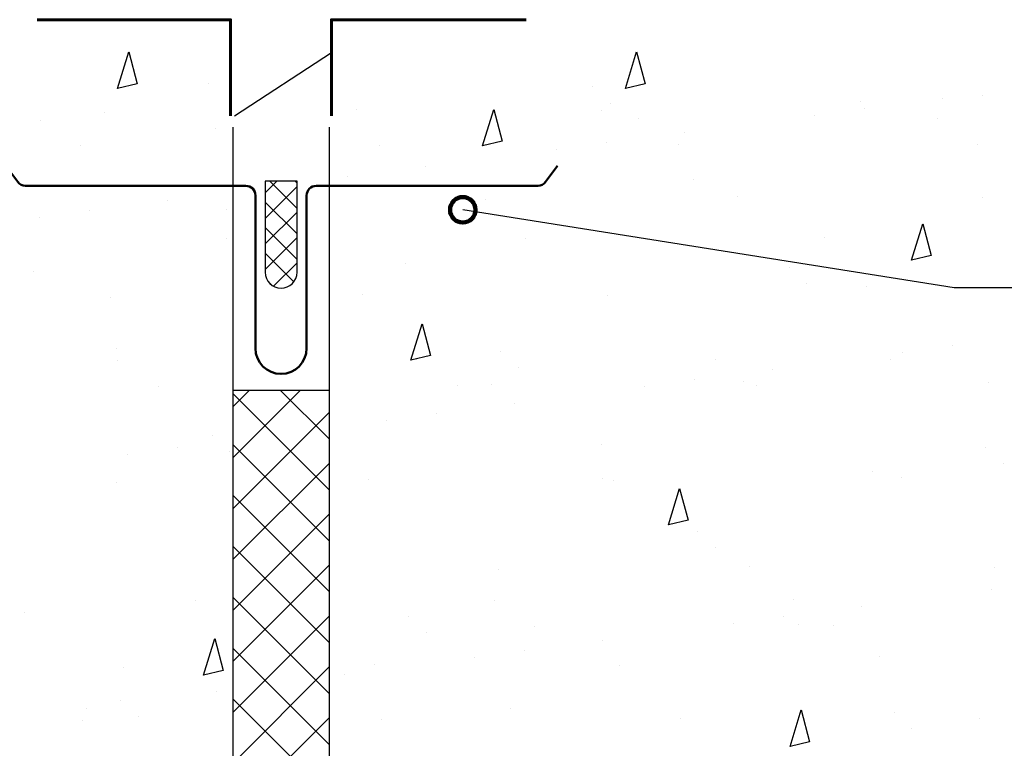
# Model space of a CAD drawing. Units: inches. Extents: x 0 to 747, y 144 to 468.
# Drawn here: x 270 to 416, y 249 to 357 of the extents above; entities that cross this region are included whole.
import ezdxf

# ---------------------------------------------------------------- set-up
doc = ezdxf.new("R2010")
doc.units = ezdxf.units.IN
doc.header["$MEASUREMENT"] = 0
for name, color, linetype in [('AXON-COPPER', 7, 'Continuous'), ('BASE-COPPER', 7, 'Continuous'), ('BASE-OTHER', 7, 'Continuous'), ('CDATEXT', 7, 'Continuous')]:
    doc.layers.add(name, color=color, linetype=linetype)

# ---------------------------------------------------------------- blocks, each defined once
blk = doc.blocks.new('block 11')
at = {"layer": 'CDATEXT', "color": 250, "lineweight": 25}
blk.add_lwpolyline([(618.15, 317.58), (408.47, 317.58), (335.61, 329.12)], dxfattribs=at)
blk = doc.blocks.new('block 30')
at = {"color": 250, "lineweight": 140}
blk.add_open_spline([(333.72, 329.12), (333.72, 328.08), (334.57, 327.23), (335.61, 327.23), (336.66, 327.23), (337.51, 328.08), (337.51, 329.12), (337.51, 330.17), (336.66, 331.02), (335.61, 331.02), (334.57, 331.02), (333.72, 330.17), (333.72, 329.12)], degree=3, knots=[0, 0, 0, 0, 1, 1, 1, 2, 2, 2, 3, 3, 3, 4, 4, 4, 4], dxfattribs=at)
blk = doc.blocks.new('block 33')
at = {"color": 250, "lineweight": 25}
blk.add_lwpolyline([(311.03, 321.77), (306.3, 326.5)], dxfattribs=at)
blk = doc.blocks.new('block 34')
at = {"color": 250, "lineweight": 25}
blk.add_lwpolyline([(311.03, 325.54), (306.3, 330.27)], dxfattribs=at)
blk = doc.blocks.new('block 35')
at = {"color": 250, "lineweight": 25}
blk.add_lwpolyline([(311.03, 329.32), (306.99, 333.36)], dxfattribs=at)
blk = doc.blocks.new('block 36')
at = {"color": 250, "lineweight": 25}
blk.add_lwpolyline([(311.03, 333.09), (310.76, 333.36)], dxfattribs=at)
blk = doc.blocks.new('block 37')
at = {"color": 250, "lineweight": 25}
blk.add_lwpolyline([(310.56, 318.46), (306.3, 322.72)], dxfattribs=at)
blk = doc.blocks.new('block 38')
at = {"color": 250, "lineweight": 25}
blk.add_lwpolyline([(307.33, 317.92), (306.71, 318.54)], dxfattribs=at)
blk = doc.blocks.new('block 39')
at = {"color": 250, "lineweight": 25}
blk.add_lwpolyline([(306.3, 324.07), (311.03, 328.8)], dxfattribs=at)
blk = doc.blocks.new('block 40')
at = {"color": 250, "lineweight": 25}
blk.add_lwpolyline([(306.3, 320.29), (311.03, 325.02)], dxfattribs=at)
blk = doc.blocks.new('block 41')
at = {"color": 250, "lineweight": 25}
blk.add_lwpolyline([(307.56, 317.78), (311.03, 321.25)], dxfattribs=at)
blk = doc.blocks.new('block 42')
at = {"color": 250, "lineweight": 25}
blk.add_lwpolyline([(306.3, 327.84), (311.03, 332.57)], dxfattribs=at)
blk = doc.blocks.new('block 43')
at = {"color": 250, "lineweight": 25}
blk.add_lwpolyline([(306.3, 331.62), (308.04, 333.36)], dxfattribs=at)
blk = doc.blocks.new('block 47')
at = {"color": 250, "lineweight": 25}
blk.add_lwpolyline([(285.23, 261.21), (285.23, 261.21)], dxfattribs=at)
blk = doc.blocks.new('block 48')
at = {"color": 250, "lineweight": 25}
blk.add_lwpolyline([(321.59, 289.12), (321.59, 289.12)], dxfattribs=at)
blk = doc.blocks.new('block 49')
at = {"color": 250, "lineweight": 25}
blk.add_lwpolyline([(339.94, 303.2), (339.94, 303.2)], dxfattribs=at)
blk = doc.blocks.new('block 50')
at = {"color": 250, "lineweight": 25}
blk.add_lwpolyline([(357.11, 316.37), (357.11, 316.37)], dxfattribs=at)
blk = doc.blocks.new('block 51')
at = {"color": 250, "lineweight": 25}
blk.add_lwpolyline([(376.31, 331.1), (376.31, 331.1)], dxfattribs=at)
blk = doc.blocks.new('block 52')
at = {"color": 250, "lineweight": 25}
blk.add_lwpolyline([(394.66, 345.18), (394.66, 345.18)], dxfattribs=at)
blk = doc.blocks.new('block 58')
at = {"color": 250, "lineweight": 25}
blk.add_lwpolyline([(284.33, 288.64), (284.33, 288.64)], dxfattribs=at)
blk = doc.blocks.new('block 59')
at = {"color": 250, "lineweight": 25}
blk.add_lwpolyline([(301.5, 301.81), (301.5, 301.81)], dxfattribs=at)
blk = doc.blocks.new('block 60')
at = {"color": 250, "lineweight": 25}
blk.add_lwpolyline([(320.7, 316.54), (320.7, 316.54)], dxfattribs=at)
blk = doc.blocks.new('block 61')
at = {"color": 250, "lineweight": 25}
blk.add_lwpolyline([(339.05, 330.62), (339.05, 330.62)], dxfattribs=at)
blk = doc.blocks.new('block 62')
at = {"color": 250, "lineweight": 25}
blk.add_lwpolyline([(356.21, 343.8), (356.21, 343.8)], dxfattribs=at)
blk = doc.blocks.new('block 69')
at = {"color": 250, "lineweight": 25}
blk.add_lwpolyline([(283.44, 316.07), (283.44, 316.07)], dxfattribs=at)
blk = doc.blocks.new('block 70')
at = {"color": 250, "lineweight": 25}
blk.add_lwpolyline([(300.6, 329.24), (300.6, 329.24)], dxfattribs=at)
blk = doc.blocks.new('block 71')
at = {"color": 250, "lineweight": 25}
blk.add_lwpolyline([(319.8, 343.97), (319.8, 343.97)], dxfattribs=at)
blk = doc.blocks.new('block 78')
at = {"color": 250, "lineweight": 25}
blk.add_lwpolyline([(282.54, 343.5), (282.54, 343.5)], dxfattribs=at)
blk = doc.blocks.new('block 110')
at = {"color": 250, "lineweight": 25}
blk.add_lwpolyline([(322.49, 261.69), (322.49, 261.69)], dxfattribs=at)
blk = doc.blocks.new('block 111')
at = {"color": 250, "lineweight": 25}
blk.add_lwpolyline([(340.84, 275.77), (340.84, 275.77)], dxfattribs=at)
blk = doc.blocks.new('block 112')
at = {"color": 250, "lineweight": 25}
blk.add_lwpolyline([(358.01, 288.94), (358.01, 288.94)], dxfattribs=at)
blk = doc.blocks.new('block 113')
at = {"color": 250, "lineweight": 25}
blk.add_lwpolyline([(377.21, 303.67), (377.21, 303.67)], dxfattribs=at)
blk = doc.blocks.new('block 114')
at = {"color": 250, "lineweight": 25}
blk.add_lwpolyline([(395.56, 317.75), (395.56, 317.75)], dxfattribs=at)
blk = doc.blocks.new('block 115')
at = {"color": 250, "lineweight": 25}
blk.add_lwpolyline([(412.72, 330.93), (412.72, 330.93)], dxfattribs=at)
blk = doc.blocks.new('block 120')
at = {"color": 250, "lineweight": 25}
blk.add_lwpolyline([(358.9, 261.51), (358.9, 261.51)], dxfattribs=at)
blk = doc.blocks.new('block 121')
at = {"color": 250, "lineweight": 25}
blk.add_lwpolyline([(378.1, 276.24), (378.1, 276.24)], dxfattribs=at)
blk = doc.blocks.new('block 122')
at = {"color": 250, "lineweight": 25}
blk.add_lwpolyline([(396.45, 290.33), (396.45, 290.33)], dxfattribs=at)
blk = doc.blocks.new('block 123')
at = {"color": 250, "lineweight": 25}
blk.add_lwpolyline([(413.62, 303.5), (413.62, 303.5)], dxfattribs=at)
blk = doc.blocks.new('block 131')
at = {"color": 250, "lineweight": 25}
blk.add_lwpolyline([(397.35, 262.9), (397.35, 262.9)], dxfattribs=at)
blk = doc.blocks.new('block 132')
at = {"color": 250, "lineweight": 25}
blk.add_lwpolyline([(414.52, 276.07), (414.52, 276.07)], dxfattribs=at)
blk = doc.blocks.new('block 161')
at = {"color": 250, "lineweight": 25}
blk.add_lwpolyline([(279.74, 255.19), (279.74, 255.19)], dxfattribs=at)
blk = doc.blocks.new('block 162')
at = {"color": 250, "lineweight": 25}
blk.add_lwpolyline([(299.07, 257.74), (299.07, 257.74)], dxfattribs=at)
blk = doc.blocks.new('block 163')
at = {"color": 250, "lineweight": 25}
blk.add_lwpolyline([(318.06, 260.23), (318.06, 260.23)], dxfattribs=at)
blk = doc.blocks.new('block 164')
at = {"color": 250, "lineweight": 25}
blk.add_lwpolyline([(337.39, 262.78), (337.39, 262.78)], dxfattribs=at)
blk = doc.blocks.new('block 165')
at = {"color": 250, "lineweight": 25}
blk.add_lwpolyline([(344.8, 263.76), (344.8, 263.76)], dxfattribs=at)
blk = doc.blocks.new('block 166')
at = {"color": 250, "lineweight": 25}
blk.add_lwpolyline([(356.37, 265.28), (356.37, 265.28)], dxfattribs=at)
blk = doc.blocks.new('block 167')
at = {"color": 250, "lineweight": 25}
blk.add_lwpolyline([(375.71, 267.82), (375.71, 267.82)], dxfattribs=at)
blk = doc.blocks.new('block 168')
at = {"color": 250, "lineweight": 25}
blk.add_lwpolyline([(383.12, 268.8), (383.12, 268.8)], dxfattribs=at)
blk = doc.blocks.new('block 169')
at = {"color": 250, "lineweight": 25}
blk.add_lwpolyline([(394.69, 270.32), (394.69, 270.32)], dxfattribs=at)
blk = doc.blocks.new('block 170')
at = {"color": 250, "lineweight": 25}
blk.add_lwpolyline([(414.03, 272.87), (414.03, 272.87)], dxfattribs=at)
blk = doc.blocks.new('block 179')
at = {"color": 250, "lineweight": 25}
blk.add_lwpolyline([(285.95, 292.86), (285.95, 292.86)], dxfattribs=at)
blk = doc.blocks.new('block 180')
at = {"color": 250, "lineweight": 25}
blk.add_lwpolyline([(293.36, 293.84), (293.36, 293.84)], dxfattribs=at)
blk = doc.blocks.new('block 181')
at = {"color": 250, "lineweight": 25}
blk.add_lwpolyline([(324.27, 297.91), (324.27, 297.91)], dxfattribs=at)
blk = doc.blocks.new('block 182')
at = {"color": 250, "lineweight": 25}
blk.add_lwpolyline([(331.68, 298.88), (331.68, 298.88)], dxfattribs=at)
blk = doc.blocks.new('block 183')
at = {"color": 250, "lineweight": 25}
blk.add_lwpolyline([(343.25, 300.41), (343.25, 300.41)], dxfattribs=at)
blk = doc.blocks.new('block 184')
at = {"color": 250, "lineweight": 25}
blk.add_lwpolyline([(362.58, 302.95), (362.58, 302.95)], dxfattribs=at)
blk = doc.blocks.new('block 185')
at = {"color": 250, "lineweight": 25}
blk.add_lwpolyline([(369.99, 303.93), (369.99, 303.93)], dxfattribs=at)
blk = doc.blocks.new('block 186')
at = {"color": 250, "lineweight": 25}
blk.add_lwpolyline([(381.57, 305.45), (381.57, 305.45)], dxfattribs=at)
blk = doc.blocks.new('block 187')
at = {"color": 250, "lineweight": 25}
blk.add_lwpolyline([(400.9, 308), (400.9, 308)], dxfattribs=at)
blk = doc.blocks.new('block 188')
at = {"color": 250, "lineweight": 25}
blk.add_lwpolyline([(408.31, 308.97), (408.31, 308.97)], dxfattribs=at)
blk = doc.blocks.new('block 218')
at = {"color": 250, "lineweight": 25}
blk.add_lwpolyline([(272.83, 327.99), (272.83, 327.99)], dxfattribs=at)
blk = doc.blocks.new('block 219')
at = {"color": 250, "lineweight": 25}
blk.add_lwpolyline([(280.24, 328.97), (280.24, 328.97)], dxfattribs=at)
blk = doc.blocks.new('block 220')
at = {"color": 250, "lineweight": 25}
blk.add_lwpolyline([(291.81, 330.49), (291.81, 330.49)], dxfattribs=at)
blk = doc.blocks.new('block 221')
at = {"color": 250, "lineweight": 25}
blk.add_lwpolyline([(318.55, 334.01), (318.55, 334.01)], dxfattribs=at)
blk = doc.blocks.new('block 222')
at = {"color": 250, "lineweight": 25}
blk.add_lwpolyline([(330.12, 335.54), (330.12, 335.54)], dxfattribs=at)
blk = doc.blocks.new('block 223')
at = {"color": 250, "lineweight": 25}
blk.add_lwpolyline([(349.46, 338.08), (349.46, 338.08)], dxfattribs=at)
blk = doc.blocks.new('block 224')
at = {"color": 250, "lineweight": 25}
blk.add_lwpolyline([(356.87, 339.06), (356.87, 339.06)], dxfattribs=at)
blk = doc.blocks.new('block 225')
at = {"color": 250, "lineweight": 25}
blk.add_lwpolyline([(368.44, 340.58), (368.44, 340.58)], dxfattribs=at)
blk = doc.blocks.new('block 226')
at = {"color": 250, "lineweight": 25}
blk.add_lwpolyline([(387.78, 343.13), (387.78, 343.13)], dxfattribs=at)
blk = doc.blocks.new('block 227')
at = {"color": 250, "lineweight": 25}
blk.add_lwpolyline([(395.19, 344.1), (395.19, 344.1)], dxfattribs=at)
blk = doc.blocks.new('block 228')
at = {"color": 250, "lineweight": 25}
blk.add_lwpolyline([(406.76, 345.62), (406.76, 345.62)], dxfattribs=at)
blk = doc.blocks.new('block 273')
at = {"color": 250, "lineweight": 25}
blk.add_lwpolyline([(295.95, 271.14), (295.95, 271.14)], dxfattribs=at)
blk = doc.blocks.new('block 274')
at = {"color": 250, "lineweight": 25}
blk.add_lwpolyline([(323.57, 253.55), (323.57, 253.55)], dxfattribs=at)
blk = doc.blocks.new('block 281')
at = {"color": 250, "lineweight": 25}
blk.add_lwpolyline([(284.46, 306.79), (284.46, 306.79)], dxfattribs=at)
blk = doc.blocks.new('block 282')
at = {"color": 250, "lineweight": 25}
blk.add_lwpolyline([(290.46, 302.96), (290.46, 302.96)], dxfattribs=at)
blk = doc.blocks.new('block 283')
at = {"color": 250, "lineweight": 25}
blk.add_lwpolyline([(340.28, 271.22), (340.28, 271.22)], dxfattribs=at)
blk = doc.blocks.new('block 284')
at = {"color": 250, "lineweight": 25}
blk.add_lwpolyline([(346.29, 267.4), (346.29, 267.4)], dxfattribs=at)
blk = doc.blocks.new('block 285')
at = {"color": 250, "lineweight": 25}
blk.add_lwpolyline([(367.9, 253.63), (367.9, 253.63)], dxfattribs=at)
blk = doc.blocks.new('block 289')
at = {"color": 250, "lineweight": 25}
blk.add_lwpolyline([(272.96, 342.43), (272.96, 342.43)], dxfattribs=at)
blk = doc.blocks.new('block 290')
at = {"color": 250, "lineweight": 25}
blk.add_lwpolyline([(278.96, 338.61), (278.96, 338.61)], dxfattribs=at)
blk = doc.blocks.new('block 291')
at = {"color": 250, "lineweight": 25}
blk.add_lwpolyline([(300.57, 324.84), (300.57, 324.84)], dxfattribs=at)
blk = doc.blocks.new('block 292')
at = {"color": 250, "lineweight": 25}
blk.add_lwpolyline([(328.79, 306.87), (328.79, 306.87)], dxfattribs=at)
blk = doc.blocks.new('block 293')
at = {"color": 250, "lineweight": 25}
blk.add_lwpolyline([(334.79, 303.05), (334.79, 303.05)], dxfattribs=at)
blk = doc.blocks.new('block 294')
at = {"color": 250, "lineweight": 25}
blk.add_lwpolyline([(356.4, 289.28), (356.4, 289.28)], dxfattribs=at)
blk = doc.blocks.new('block 295')
at = {"color": 250, "lineweight": 25}
blk.add_lwpolyline([(384.61, 271.3), (384.61, 271.3)], dxfattribs=at)
blk = doc.blocks.new('block 296')
at = {"color": 250, "lineweight": 25}
blk.add_lwpolyline([(390.61, 267.48), (390.61, 267.48)], dxfattribs=at)
blk = doc.blocks.new('block 297')
at = {"color": 250, "lineweight": 25}
blk.add_lwpolyline([(412.22, 253.71), (412.22, 253.71)], dxfattribs=at)
blk = doc.blocks.new('block 298')
at = {"color": 250, "lineweight": 25}
blk.add_lwpolyline([(323.29, 338.69), (323.29, 338.69)], dxfattribs=at)
blk = doc.blocks.new('block 299')
at = {"color": 250, "lineweight": 25}
blk.add_lwpolyline([(344.9, 324.92), (344.9, 324.92)], dxfattribs=at)
blk = doc.blocks.new('block 300')
at = {"color": 250, "lineweight": 25}
blk.add_lwpolyline([(373.12, 306.95), (373.12, 306.95)], dxfattribs=at)
blk = doc.blocks.new('block 301')
at = {"color": 250, "lineweight": 25}
blk.add_lwpolyline([(379.12, 303.13), (379.12, 303.13)], dxfattribs=at)
blk = doc.blocks.new('block 302')
at = {"color": 250, "lineweight": 25}
blk.add_lwpolyline([(400.73, 289.36), (400.73, 289.36)], dxfattribs=at)
blk = doc.blocks.new('block 304')
at = {"color": 250, "lineweight": 25}
blk.add_lwpolyline([(361.62, 342.6), (361.62, 342.6)], dxfattribs=at)
blk = doc.blocks.new('block 305')
at = {"color": 250, "lineweight": 25}
blk.add_lwpolyline([(367.62, 338.77), (367.62, 338.77)], dxfattribs=at)
blk = doc.blocks.new('block 306')
at = {"color": 250, "lineweight": 25}
blk.add_lwpolyline([(389.23, 325), (389.23, 325)], dxfattribs=at)
blk = doc.blocks.new('block 309')
at = {"color": 250, "lineweight": 25}
blk.add_lwpolyline([(405.95, 342.68), (405.95, 342.68)], dxfattribs=at)
blk = doc.blocks.new('block 310')
at = {"color": 250, "lineweight": 25}
blk.add_lwpolyline([(411.95, 338.85), (411.95, 338.85)], dxfattribs=at)
blk = doc.blocks.new('block 338')
at = {"color": 250, "lineweight": 25}
blk.add_lwpolyline([(279.24, 253.47), (279.24, 253.47)], dxfattribs=at)
blk = doc.blocks.new('block 371')
at = {"color": 250, "lineweight": 25}
blk.add_lwpolyline([(270.65, 269.38), (270.65, 269.38)], dxfattribs=at)
blk = doc.blocks.new('block 372')
at = {"color": 250, "lineweight": 25}
blk.add_lwpolyline([(284.82, 256.4), (284.82, 256.4)], dxfattribs=at)
blk = doc.blocks.new('block 373')
at = {"color": 250, "lineweight": 25}
blk.add_lwpolyline([(287.45, 254), (287.45, 254)], dxfattribs=at)
blk = doc.blocks.new('block 380')
at = {"color": 250, "lineweight": 25}
blk.add_lwpolyline([(271.89, 319.96), (271.89, 319.96)], dxfattribs=at)
blk = doc.blocks.new('block 381')
at = {"color": 250, "lineweight": 25}
blk.add_lwpolyline([(284.27, 308.61), (284.27, 308.61)], dxfattribs=at)
blk = doc.blocks.new('block 382')
at = {"color": 250, "lineweight": 25}
blk.add_lwpolyline([(298.44, 295.63), (298.44, 295.63)], dxfattribs=at)
blk = doc.blocks.new('block 383')
at = {"color": 250, "lineweight": 25}
blk.add_lwpolyline([(301.06, 293.22), (301.06, 293.22)], dxfattribs=at)
blk = doc.blocks.new('block 384')
at = {"color": 250, "lineweight": 25}
blk.add_lwpolyline([(327.61, 268.89), (327.61, 268.89)], dxfattribs=at)
blk = doc.blocks.new('block 385')
at = {"color": 250, "lineweight": 25}
blk.add_lwpolyline([(330.24, 266.49), (330.24, 266.49)], dxfattribs=at)
blk = doc.blocks.new('block 386')
at = {"color": 250, "lineweight": 25}
blk.add_lwpolyline([(342.62, 255.14), (342.62, 255.14)], dxfattribs=at)
blk = doc.blocks.new('block 390')
at = {"color": 250, "lineweight": 25}
blk.add_lwpolyline([(297.89, 347.84), (297.89, 347.84)], dxfattribs=at)
blk = doc.blocks.new('block 391')
at = {"color": 250, "lineweight": 25}
blk.add_lwpolyline([(327.06, 321.11), (327.06, 321.11)], dxfattribs=at)
blk = doc.blocks.new('block 392')
at = {"color": 250, "lineweight": 25}
blk.add_lwpolyline([(341.23, 308.12), (341.23, 308.12)], dxfattribs=at)
blk = doc.blocks.new('block 393')
at = {"color": 250, "lineweight": 25}
blk.add_lwpolyline([(343.85, 305.72), (343.85, 305.72)], dxfattribs=at)
blk = doc.blocks.new('block 394')
at = {"color": 250, "lineweight": 25}
blk.add_lwpolyline([(356.24, 294.37), (356.24, 294.37)], dxfattribs=at)
blk = doc.blocks.new('block 395')
at = {"color": 250, "lineweight": 25}
blk.add_lwpolyline([(370.41, 281.39), (370.41, 281.39)], dxfattribs=at)
blk = doc.blocks.new('block 396')
at = {"color": 250, "lineweight": 25}
blk.add_lwpolyline([(373.03, 278.98), (373.03, 278.98)], dxfattribs=at)
blk = doc.blocks.new('block 397')
at = {"color": 250, "lineweight": 25}
blk.add_lwpolyline([(385.41, 267.64), (385.41, 267.64)], dxfattribs=at)
blk = doc.blocks.new('block 398')
at = {"color": 250, "lineweight": 25}
blk.add_lwpolyline([(399.58, 254.65), (399.58, 254.65)], dxfattribs=at)
blk = doc.blocks.new('block 399')
at = {"color": 250, "lineweight": 25}
blk.add_lwpolyline([(402.21, 252.25), (402.21, 252.25)], dxfattribs=at)
blk = doc.blocks.new('block 403')
at = {"color": 250, "lineweight": 25}
blk.add_lwpolyline([(354.85, 347.35), (354.85, 347.35)], dxfattribs=at)
blk = doc.blocks.new('block 404')
at = {"color": 250, "lineweight": 25}
blk.add_lwpolyline([(357.47, 344.95), (357.47, 344.95)], dxfattribs=at)
blk = doc.blocks.new('block 405')
at = {"color": 250, "lineweight": 25}
blk.add_lwpolyline([(369.85, 333.6), (369.85, 333.6)], dxfattribs=at)
blk = doc.blocks.new('block 406')
at = {"color": 250, "lineweight": 25}
blk.add_lwpolyline([(384.02, 320.62), (384.02, 320.62)], dxfattribs=at)
blk = doc.blocks.new('block 407')
at = {"color": 250, "lineweight": 25}
blk.add_lwpolyline([(386.65, 318.21), (386.65, 318.21)], dxfattribs=at)
blk = doc.blocks.new('block 408')
at = {"color": 250, "lineweight": 25}
blk.add_lwpolyline([(399.03, 306.86), (399.03, 306.86)], dxfattribs=at)
blk = doc.blocks.new('block 409')
at = {"color": 250, "lineweight": 25}
blk.add_lwpolyline([(413.2, 293.88), (413.2, 293.88)], dxfattribs=at)
blk = doc.blocks.new('block 410')
at = {"color": 250, "lineweight": 25}
blk.add_lwpolyline([(415.82, 291.48), (415.82, 291.48)], dxfattribs=at)
blk = doc.blocks.new('block 414')
at = {"color": 250, "lineweight": 25}
blk.add_lwpolyline([(412.64, 346.09), (412.64, 346.09)], dxfattribs=at)
blk = doc.blocks.new('block 465')
at = {"color": 250, "lineweight": 25}
blk.add_lwpolyline([(301.55, 247.1), (315.78, 261.34)], dxfattribs=at)
blk = doc.blocks.new('block 466')
at = {"color": 250, "lineweight": 25}
blk.add_lwpolyline([(301.55, 254.65), (315.78, 268.89)], dxfattribs=at)
blk = doc.blocks.new('block 467')
at = {"color": 250, "lineweight": 25}
blk.add_lwpolyline([(301.55, 262.2), (315.78, 276.44)], dxfattribs=at)
blk = doc.blocks.new('block 468')
at = {"color": 250, "lineweight": 25}
blk.add_lwpolyline([(301.55, 269.75), (315.78, 283.98)], dxfattribs=at)
blk = doc.blocks.new('block 469')
at = {"color": 250, "lineweight": 25}
blk.add_lwpolyline([(301.55, 277.3), (315.78, 291.53)], dxfattribs=at)
blk = doc.blocks.new('block 470')
at = {"color": 250, "lineweight": 25}
blk.add_lwpolyline([(301.55, 284.85), (315.78, 299.08)], dxfattribs=at)
blk = doc.blocks.new('block 471')
at = {"color": 250, "lineweight": 25}
blk.add_lwpolyline([(301.55, 292.4), (311.54, 302.4)], dxfattribs=at)
blk = doc.blocks.new('block 472')
at = {"color": 250, "lineweight": 25}
blk.add_lwpolyline([(301.55, 299.95), (303.99, 302.4)], dxfattribs=at)
blk = doc.blocks.new('block 473')
at = {"color": 250, "lineweight": 25}
blk.add_lwpolyline([(301.55, 239.55), (315.78, 253.79)], dxfattribs=at)
blk = doc.blocks.new('block 481')
at = {"color": 250, "lineweight": 25}
blk.add_lwpolyline([(315.78, 242.32), (301.55, 256.55)], dxfattribs=at)
blk = doc.blocks.new('block 489')
at = {"color": 250, "lineweight": 25}
blk.add_lwpolyline([(315.78, 249.86), (301.55, 264.1)], dxfattribs=at)
blk = doc.blocks.new('block 490')
at = {"color": 250, "lineweight": 25}
blk.add_lwpolyline([(315.78, 257.41), (301.55, 271.65)], dxfattribs=at)
blk = doc.blocks.new('block 491')
at = {"color": 250, "lineweight": 25}
blk.add_lwpolyline([(315.78, 264.96), (301.55, 279.2)], dxfattribs=at)
blk = doc.blocks.new('block 492')
at = {"color": 250, "lineweight": 25}
blk.add_lwpolyline([(315.78, 272.51), (301.55, 286.75)], dxfattribs=at)
blk = doc.blocks.new('block 493')
at = {"color": 250, "lineweight": 25}
blk.add_lwpolyline([(315.78, 280.06), (301.55, 294.3)], dxfattribs=at)
blk = doc.blocks.new('block 494')
at = {"color": 250, "lineweight": 25}
blk.add_lwpolyline([(315.78, 287.61), (301.55, 301.84)], dxfattribs=at)
blk = doc.blocks.new('block 495')
at = {"color": 250, "lineweight": 25}
blk.add_lwpolyline([(315.78, 295.16), (308.54, 302.4)], dxfattribs=at)
blk = doc.blocks.new('block 501')
at = {"layer": 'AXON-COPPER', "color": 20, "lineweight": 25}
blk.add_lwpolyline([(301.76, 343.08), (316.14, 352.44)], dxfattribs=at)
blk = doc.blocks.new('block 588')
at = {"layer": 'BASE-OTHER', "color": 250, "lineweight": 25}
blk.add_lwpolyline([(315.78, 341.4), (315.78, 218), (429.66, 218), (429.66, 303.41), (607.77, 303.41)], dxfattribs=at)
blk = doc.blocks.new('block 589')
at = {"layer": 'BASE-OTHER', "color": 250, "lineweight": 25}
blk.add_lwpolyline([(1.15, 303.41), (187.67, 303.41), (187.67, 218), (301.55, 218), (301.55, 341.4)], dxfattribs=at)
blk = doc.blocks.new('block 590')
at = {"layer": 'BASE-OTHER', "color": 250, "lineweight": 25}
blk.add_lwpolyline([(315.78, 302.4), (315.78, 196.65), (301.55, 196.65), (301.55, 302.4), (315.78, 302.4)], dxfattribs=at)
blk = doc.blocks.new('block 591')
at = {"layer": 'BASE-OTHER', "color": 250, "lineweight": 25}
blk.add_open_spline([(311.03, 333.36), (311.03, 333.36), (311.03, 319.87), (311.03, 319.87), (311.03, 318.57), (309.97, 317.51), (308.66, 317.51), (307.36, 317.51), (306.3, 318.57), (306.3, 319.87), (306.3, 319.87), (306.3, 333.36), (306.3, 333.36), (306.3, 333.36), (311.03, 333.36), (311.03, 333.36)], degree=3, knots=[0, 0, 0, 0, 1, 1, 1, 2, 2, 2, 3, 3, 3, 4, 4, 4, 5, 5, 5, 5], dxfattribs=at)
blk = doc.blocks.new('block 592')
at = {"layer": 'BASE-OTHER', "color": 250, "lineweight": 25}
blk.add_lwpolyline([(298.91, 341.14), (298.91, 341.14)], dxfattribs=at)
blk = doc.blocks.new('block 608')
at = {"layer": 'BASE-OTHER', "color": 250, "lineweight": 25}
blk.add_lwpolyline([(405.09, 322.33), (402.18, 321.65)], dxfattribs=at)
blk = doc.blocks.new('block 609')
at = {"layer": 'BASE-OTHER', "color": 250, "lineweight": 25}
blk.add_lwpolyline([(403.85, 327.04), (405.09, 322.33)], dxfattribs=at)
blk = doc.blocks.new('block 610')
at = {"layer": 'BASE-OTHER', "color": 250, "lineweight": 25}
blk.add_lwpolyline([(402.18, 321.65), (403.85, 327.04)], dxfattribs=at)
blk = doc.blocks.new('block 611')
at = {"layer": 'BASE-OTHER', "color": 250, "lineweight": 25}
blk.add_lwpolyline([(362.64, 347.82), (359.73, 347.13)], dxfattribs=at)
blk = doc.blocks.new('block 612')
at = {"layer": 'BASE-OTHER', "color": 250, "lineweight": 25}
blk.add_lwpolyline([(361.4, 352.53), (362.64, 347.82)], dxfattribs=at)
blk = doc.blocks.new('block 613')
at = {"layer": 'BASE-OTHER', "color": 250, "lineweight": 25}
blk.add_lwpolyline([(359.73, 347.13), (361.4, 352.53)], dxfattribs=at)
blk = doc.blocks.new('block 614')
at = {"layer": 'BASE-OTHER', "color": 250, "lineweight": 25}
blk.add_lwpolyline([(341.44, 339.29), (338.53, 338.61)], dxfattribs=at)
blk = doc.blocks.new('block 615')
at = {"layer": 'BASE-OTHER', "color": 250, "lineweight": 25}
blk.add_lwpolyline([(340.2, 344.01), (341.44, 339.29)], dxfattribs=at)
blk = doc.blocks.new('block 616')
at = {"layer": 'BASE-OTHER', "color": 250, "lineweight": 25}
blk.add_lwpolyline([(338.53, 338.61), (340.2, 344.01)], dxfattribs=at)
blk = doc.blocks.new('block 617')
at = {"layer": 'BASE-OTHER', "color": 250, "lineweight": 25}
blk.add_lwpolyline([(330.82, 307.51), (327.9, 306.83)], dxfattribs=at)
blk = doc.blocks.new('block 618')
at = {"layer": 'BASE-OTHER', "color": 250, "lineweight": 25}
blk.add_lwpolyline([(329.57, 312.22), (330.82, 307.51)], dxfattribs=at)
blk = doc.blocks.new('block 619')
at = {"layer": 'BASE-OTHER', "color": 250, "lineweight": 25}
blk.add_lwpolyline([(327.9, 306.83), (329.57, 312.22)], dxfattribs=at)
blk = doc.blocks.new('block 620')
at = {"layer": 'BASE-OTHER', "color": 250, "lineweight": 25}
blk.add_lwpolyline([(369.02, 283.1), (366.11, 282.41)], dxfattribs=at)
blk = doc.blocks.new('block 621')
at = {"layer": 'BASE-OTHER', "color": 250, "lineweight": 25}
blk.add_lwpolyline([(367.78, 287.81), (369.02, 283.1)], dxfattribs=at)
blk = doc.blocks.new('block 622')
at = {"layer": 'BASE-OTHER', "color": 250, "lineweight": 25}
blk.add_lwpolyline([(366.11, 282.41), (367.78, 287.81)], dxfattribs=at)
blk = doc.blocks.new('block 623')
at = {"layer": 'BASE-OTHER', "color": 250, "lineweight": 25}
blk.add_lwpolyline([(387.06, 250.24), (384.15, 249.56)], dxfattribs=at)
blk = doc.blocks.new('block 624')
at = {"layer": 'BASE-OTHER', "color": 250, "lineweight": 25}
blk.add_lwpolyline([(385.82, 254.96), (387.06, 250.24)], dxfattribs=at)
blk = doc.blocks.new('block 625')
at = {"layer": 'BASE-OTHER', "color": 250, "lineweight": 25}
blk.add_lwpolyline([(384.15, 249.56), (385.82, 254.96)], dxfattribs=at)
blk = doc.blocks.new('block 644')
at = {"layer": 'BASE-OTHER', "color": 250, "lineweight": 25}
blk.add_lwpolyline([(300.06, 260.82), (297.15, 260.14)], dxfattribs=at)
blk = doc.blocks.new('block 645')
at = {"layer": 'BASE-OTHER', "color": 250, "lineweight": 25}
blk.add_lwpolyline([(298.82, 265.54), (300.06, 260.82)], dxfattribs=at)
blk = doc.blocks.new('block 646')
at = {"layer": 'BASE-OTHER', "color": 250, "lineweight": 25}
blk.add_lwpolyline([(297.15, 260.14), (298.82, 265.54)], dxfattribs=at)
blk = doc.blocks.new('block 665')
at = {"layer": 'BASE-OTHER', "color": 250, "lineweight": 25}
blk.add_lwpolyline([(287.34, 347.82), (284.43, 347.13)], dxfattribs=at)
blk = doc.blocks.new('block 666')
at = {"layer": 'BASE-OTHER', "color": 250, "lineweight": 25}
blk.add_lwpolyline([(286.1, 352.53), (287.34, 347.82)], dxfattribs=at)
blk = doc.blocks.new('block 667')
at = {"layer": 'BASE-OTHER', "color": 250, "lineweight": 25}
blk.add_lwpolyline([(284.43, 347.13), (286.1, 352.53)], dxfattribs=at)
blk = doc.blocks.new('block 691')
at = {"layer": 'BASE-COPPER', "color": 20, "lineweight": 50}
blk.add_open_spline([(349.64, 335.63), (349.64, 335.63), (347.89, 333.26), (347.89, 333.26), (347.62, 332.9), (347.2, 332.68), (346.75, 332.68), (346.75, 332.68), (313.88, 332.68), (313.88, 332.68), (313.09, 332.68), (312.45, 332.05), (312.45, 331.26), (312.45, 331.26), (312.45, 308.59), (312.45, 308.59), (312.45, 306.49), (310.76, 304.8), (308.66, 304.8), (306.57, 304.8), (304.87, 306.49), (304.87, 308.59), (304.87, 308.59), (304.87, 331.26), (304.87, 331.26), (304.87, 332.05), (304.24, 332.68), (303.45, 332.68), (303.45, 332.68), (270.75, 332.68), (270.75, 332.68), (270.3, 332.68), (269.87, 332.9), (269.61, 333.26), (269.61, 333.26), (267.86, 335.63), (267.86, 335.63)], degree=3, knots=[0, 0, 0, 0, 1, 1, 1, 2, 2, 2, 3, 3, 3, 4, 4, 4, 5, 5, 5, 6, 6, 6, 7, 7, 7, 8, 8, 8, 9, 9, 9, 10, 10, 10, 11, 11, 11, 12, 12, 12, 12], dxfattribs=at)
blk = doc.blocks.new('block 692')
at = {"layer": 'BASE-COPPER', "color": 20, "lineweight": 60}
blk.add_lwpolyline([(345.02, 357.31), (316.14, 357.31), (316.14, 343.08)], dxfattribs=at)
blk = doc.blocks.new('block 694')
at = {"layer": 'BASE-COPPER', "color": 20, "lineweight": 60}
blk.add_lwpolyline([(272.47, 357.31), (301.19, 357.31), (301.19, 343.08)], dxfattribs=at)

msp = doc.modelspace()

# ---------------------------------------------------------------- block references
for name in ['block 390', 'block 403', 'block 414', 'block 404', 'block 52', 'block 228', 'block 78', 'block 71', 'block 62', 'block 227', 'block 289', 'block 304', 'block 226', 'block 309', 'block 225', 'block 224', 'block 310', 'block 290', 'block 298', 'block 223', 'block 305', 'block 222', 'block 43', 'block 35', 'block 36', 'block 221', 'block 405', 'block 42', 'block 220', 'block 34', 'block 30', 'block 61', 'block 51', 'block 115', 'block 219', 'block 70', 'block 39', 'block 218', 'block 33', 'block 291', 'block 40', 'block 299', 'block 306', 'block 37', 'block 380', 'block 41', 'block 391', 'block 406', 'block 38', 'block 407', 'block 114', 'block 69', 'block 60', 'block 50', 'block 381', 'block 392', 'block 188', 'block 281', 'block 292', 'block 300', 'block 408', 'block 187', 'block 393', 'block 186', 'block 185', 'block 282', 'block 471', 'block 472', 'block 495', 'block 293', 'block 49', 'block 184', 'block 113', 'block 301', 'block 123', 'block 59', 'block 494', 'block 183', 'block 470', 'block 181', 'block 182', 'block 382', 'block 180', 'block 493', 'block 394', 'block 409', 'block 179', 'block 383', 'block 469', 'block 410', 'block 294', 'block 122', 'block 302', 'block 58', 'block 48', 'block 112', 'block 492', 'block 468', 'block 395', 'block 491', 'block 396', 'block 467', 'block 121', 'block 132', 'block 111', 'block 490', 'block 170', 'block 273', 'block 283', 'block 295', 'block 169', 'block 371', 'block 466', 'block 384', 'block 168', 'block 284', 'block 167', 'block 397', 'block 296', 'block 385', 'block 166', 'block 489', 'block 165', 'block 131', 'block 110', 'block 164', 'block 120', 'block 47', 'block 465', 'block 163', 'block 162', 'block 372', 'block 481', 'block 161', 'block 386', 'block 398', 'block 338', 'block 373', 'block 473', 'block 274', 'block 285', 'block 297', 'block 399']:
    msp.add_blockref(name, (0, 0))
at = {"layer": 'AXON-COPPER'}
msp.add_blockref('block 501', (0, 0), dxfattribs=at)
at = {"layer": 'BASE-COPPER'}
for name in ['block 694', 'block 692', 'block 691']:
    msp.add_blockref(name, (0, 0), dxfattribs=at)
at = {"layer": 'BASE-OTHER'}
for name in ['block 667', 'block 666', 'block 613', 'block 612', 'block 665', 'block 611', 'block 616', 'block 615', 'block 589', 'block 592', 'block 588', 'block 614', 'block 591', 'block 610', 'block 609', 'block 608', 'block 619', 'block 618', 'block 617', 'block 590', 'block 622', 'block 621', 'block 620', 'block 646', 'block 645', 'block 644', 'block 625', 'block 624', 'block 623']:
    msp.add_blockref(name, (0, 0), dxfattribs=at)
at = {"layer": 'CDATEXT'}
msp.add_blockref('block 11', (0, 0), dxfattribs=at)

doc.saveas('drawing.dxf')
